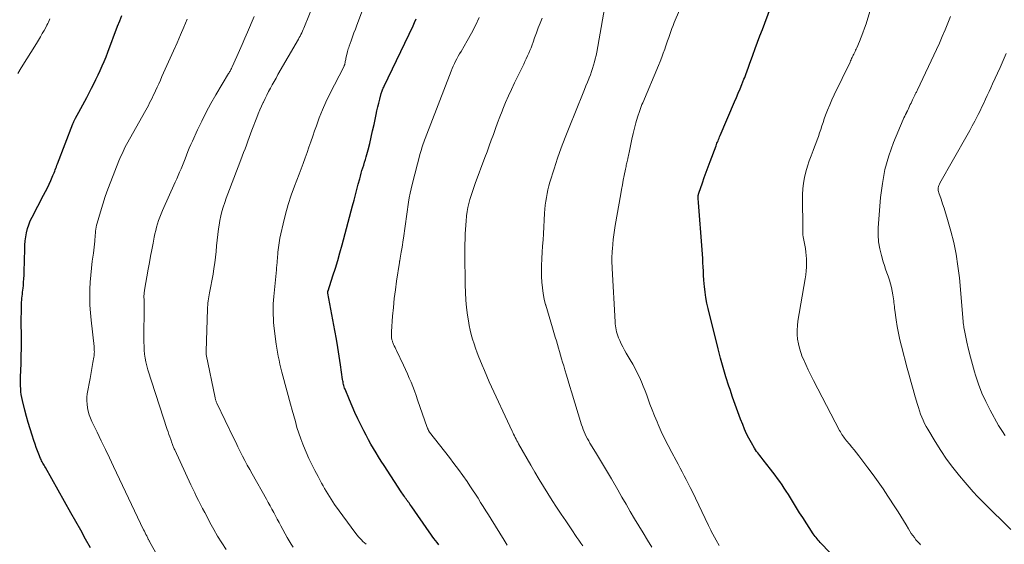
# Model space of a CAD drawing. Units: feet. Extents: x 2044994 to 2050019, y 535000 to 540000.
# Drawn here: x 2045227 to 2045393, y 536664 to 536753 of the extents above; entities that cross this region are included whole.
import ezdxf

# ---------------------------------------------------------------- set-up
doc = ezdxf.new("R2010")
doc.units = ezdxf.units.FT
doc.header["$LTSCALE"] = 100
doc.header["$MEASUREMENT"] = 0
doc.layers.add('CONTOUR INDEX', color=32, linetype='Continuous', lineweight=25)
doc.layers.add('CONTOUR INTERMEDIATE', color=40, linetype='Continuous', lineweight=15)

msp = doc.modelspace()

# ---------------------------------------------------------------- linework, layer by layer
at = {"layer": 'CONTOUR INDEX', "flags": 128}
for points, elevation in [([(2045367.27, 536659.28), (2045362.38, 536664.4), (2045362.19, 536664.6), (2045362.01, 536664.8), (2045361.83, 536665.01), (2045361.66, 536665.21), (2045361.48, 536665.42), (2045361.32, 536665.64), (2045361.16, 536665.86), (2045361.01, 536666.09), (2045359.24, 536668.81), (2045358.7, 536669.63), (2045358.18, 536670.46), (2045357.66, 536671.29), (2045357.15, 536672.13), (2045356.82, 536672.68), (2045356.47, 536673.24), (2045356.12, 536673.79), (2045355.75, 536674.34), (2045355.38, 536674.88), (2045354.99, 536675.41), (2045354.6, 536675.94), (2045354.21, 536676.47), (2045353.8, 536676.99), (2045352.59, 536678.53), (2045352.4, 536678.77), (2045352.21, 536679.01), (2045352.02, 536679.25), (2045351.83, 536679.49), (2045351.64, 536679.74), (2045351.46, 536679.98), (2045351.29, 536680.24), (2045351.13, 536680.5), (2045350.58, 536681.43), (2045350.17, 536682.18), (2045349.78, 536682.93), (2045349.43, 536683.7), (2045349.11, 536684.49), (2045348.77, 536685.38), (2045348.31, 536686.63), (2045347.85, 536687.88), (2045347.41, 536689.13), (2045346.98, 536690.39), (2045346.79, 536690.98), (2045346.28, 536692.53), (2045345.81, 536694.1), (2045345.37, 536695.68), (2045344.96, 536697.26), (2045343.28, 536704.08), (2045343.08, 536705), (2045342.9, 536705.91), (2045342.77, 536706.84), (2045342.67, 536707.77), (2045342.64, 536708.21), (2045342.58, 536708.93), (2045342.53, 536709.64), (2045342.49, 536710.36), (2045342.45, 536711.08), (2045342.41, 536711.8), (2045342.37, 536712.52), (2045342.32, 536713.24), (2045342.27, 536713.96), (2045341.65, 536721.97), (2045341.64, 536722.18), (2045341.63, 536722.38), (2045341.63, 536722.59), (2045341.63, 536722.8), (2045341.63, 536723.09), (2045341.63, 536723.15), (2045341.63, 536723.21), (2045341.64, 536723.26), (2045341.65, 536723.32), (2045341.66, 536723.38), (2045341.68, 536723.43), (2045341.69, 536723.49), (2045341.71, 536723.55), (2045342.31, 536725.25), (2045342.63, 536726.16), (2045342.96, 536727.06), (2045343.29, 536727.96), (2045343.62, 536728.87), (2045344.62, 536731.5), (2045344.7, 536731.72), (2045344.78, 536731.94), (2045344.87, 536732.15), (2045344.95, 536732.37), (2045345.04, 536732.59), (2045345.13, 536732.8), (2045345.22, 536733.02), (2045345.31, 536733.23), (2045347.75, 536738.92), (2045348.06, 536739.66), (2045348.37, 536740.4), (2045348.68, 536741.14), (2045348.98, 536741.88), (2045349.33, 536742.74), (2045349.45, 536743.06), (2045349.58, 536743.37), (2045349.7, 536743.69), (2045349.81, 536744.01), (2045349.93, 536744.32), (2045350.04, 536744.64), (2045350.15, 536744.96), (2045350.27, 536745.28), (2045350.82, 536746.82), (2045351.21, 536747.91), (2045351.61, 536749), (2045352.01, 536750.08), (2045352.43, 536751.16), (2045353.82, 536754.77)], 940), ([(2045239.1, 536663.68), (2045238.29, 536665.17), (2045237.48, 536666.66), (2045236.65, 536668.14), (2045235.82, 536669.62), (2045231.51, 536677.24), (2045231.4, 536677.43), (2045231.3, 536677.62), (2045231.19, 536677.81), (2045231.08, 536678.01), (2045230.98, 536678.2), (2045230.88, 536678.39), (2045230.79, 536678.59), (2045230.7, 536678.79), (2045230.41, 536679.51), (2045230.19, 536680.07), (2045229.97, 536680.64), (2045229.77, 536681.21), (2045229.58, 536681.78), (2045229.28, 536682.72), (2045228.95, 536683.77), (2045228.64, 536684.82), (2045228.34, 536685.88), (2045228.07, 536686.94), (2045227.65, 536688.57), (2045227.55, 536689.05), (2045227.46, 536689.54), (2045227.39, 536690.04), (2045227.35, 536690.53), (2045227.33, 536691.03), (2045227.32, 536691.53), (2045227.32, 536692.03), (2045227.33, 536692.53), (2045227.41, 536694.76), (2045227.44, 536696.07), (2045227.47, 536697.37), (2045227.48, 536698.67), (2045227.47, 536699.98), (2045227.46, 536701.15), (2045227.46, 536701.87), (2045227.46, 536702.59), (2045227.47, 536703.31), (2045227.48, 536704.03), (2045227.5, 536704.78), (2045227.51, 536705.12), (2045227.53, 536705.46), (2045227.56, 536705.8), (2045227.6, 536706.15), (2045227.64, 536706.49), (2045227.68, 536706.83), (2045227.72, 536707.17), (2045227.75, 536707.51), (2045227.8, 536707.96), (2045227.85, 536708.53), (2045227.89, 536709.1), (2045227.92, 536709.67), (2045227.94, 536710.24), (2045228.03, 536714.06), (2045228.07, 536714.76), (2045228.13, 536715.46), (2045228.22, 536716.16), (2045228.34, 536716.85), (2045228.5, 536717.54), (2045228.7, 536718.21), (2045228.96, 536718.85), (2045229.27, 536719.49), (2045231.22, 536723.17), (2045231.54, 536723.8), (2045231.86, 536724.42), (2045232.15, 536725.05), (2045232.44, 536725.69), (2045232.79, 536726.48), (2045232.89, 536726.73), (2045232.99, 536726.98), (2045233.09, 536727.23), (2045233.19, 536727.48), (2045233.28, 536727.73), (2045233.37, 536727.99), (2045233.47, 536728.24), (2045233.57, 536728.49), (2045236.16, 536735.23), (2045236.21, 536735.35), (2045236.26, 536735.47), (2045236.31, 536735.59), (2045236.37, 536735.71), (2045236.43, 536735.83), (2045236.49, 536735.95), (2045236.55, 536736.06), (2045236.61, 536736.18), (2045237.16, 536737.19), (2045237.5, 536737.81), (2045237.84, 536738.44), (2045238.17, 536739.06), (2045238.49, 536739.69), (2045239.29, 536741.24), (2045239.67, 536741.98), (2045240.04, 536742.72), (2045240.41, 536743.47), (2045240.76, 536744.23), (2045241.11, 536744.99), (2045241.44, 536745.75), (2045241.75, 536746.52), (2045242.05, 536747.3), (2045243.7, 536751.68), (2045244.05, 536752.58), (2045244.4, 536753.48)], 900), ([(2045297.87, 536664.23), (2045297.59, 536664.58), (2045297.31, 536664.93), (2045297.03, 536665.29), (2045296.76, 536665.65), (2045296.5, 536666.01), (2045296.24, 536666.38), (2045293.32, 536670.6), (2045293.16, 536670.83), (2045293, 536671.06), (2045292.84, 536671.28), (2045292.67, 536671.51), (2045292.64, 536671.56), (2045292.49, 536671.76), (2045292.35, 536671.96), (2045292.2, 536672.16), (2045292.06, 536672.36), (2045291.92, 536672.56), (2045291.78, 536672.77), (2045291.65, 536672.97), (2045291.51, 536673.17), (2045288.63, 536677.6), (2045288.17, 536678.31), (2045287.72, 536679.03), (2045287.28, 536679.75), (2045286.84, 536680.47), (2045286.41, 536681.2), (2045286, 536681.93), (2045285.6, 536682.68), (2045285.21, 536683.43), (2045284.7, 536684.44), (2045284.19, 536685.49), (2045283.7, 536686.54), (2045283.23, 536687.61), (2045282.78, 536688.69), (2045282.06, 536690.44), (2045281.98, 536690.65), (2045281.91, 536690.85), (2045281.85, 536691.06), (2045281.8, 536691.27), (2045281.75, 536691.48), (2045281.71, 536691.69), (2045281.67, 536691.9), (2045281.64, 536692.12), (2045281.28, 536694.59), (2045281.07, 536696.03), (2045280.84, 536697.48), (2045280.59, 536698.92), (2045280.33, 536700.36), (2045279.15, 536706.67), (2045279.15, 536706.69), (2045279.14, 536706.71), (2045279.14, 536706.73), (2045279.14, 536706.75), (2045279.13, 536706.83), (2045279.13, 536706.85), (2045279.13, 536706.87), (2045279.14, 536706.89), (2045279.14, 536706.91), (2045279.16, 536706.99), (2045279.17, 536707.01), (2045279.17, 536707.03), (2045279.18, 536707.05), (2045279.18, 536707.07), (2045280.01, 536709.6), (2045280.42, 536710.89), (2045280.81, 536712.18), (2045281.19, 536713.48), (2045281.55, 536714.79), (2045283.33, 536721.41), (2045283.57, 536722.32), (2045283.82, 536723.23), (2045284.05, 536724.14), (2045284.29, 536725.05), (2045284.52, 536725.94), (2045284.65, 536726.41), (2045284.78, 536726.88), (2045284.91, 536727.34), (2045285.06, 536727.81), (2045285.2, 536728.27), (2045285.34, 536728.74), (2045285.48, 536729.2), (2045285.61, 536729.67), (2045285.93, 536730.85), (2045286.21, 536731.9), (2045286.47, 536732.97), (2045286.71, 536734.03), (2045286.95, 536735.1), (2045287.29, 536736.8), (2045287.43, 536737.44), (2045287.58, 536738.09), (2045287.74, 536738.73), (2045287.91, 536739.37), (2045288.16, 536740.32), (2045288.21, 536740.48), (2045288.26, 536740.64), (2045288.32, 536740.79), (2045288.38, 536740.95), (2045288.44, 536741.1), (2045288.51, 536741.25), (2045288.58, 536741.4), (2045288.65, 536741.55), (2045293.53, 536751.73), (2045293.79, 536752.32), (2045294.03, 536752.92)], 920)]:
    msp.add_lwpolyline(points, dxfattribs=dict(at, elevation=elevation))
at = {"layer": 'CONTOUR INTERMEDIATE', "flags": 128}
for points, elevation in [([(2045285.59, 536664.3), (2045285.32, 536664.54), (2045285.06, 536664.79), (2045284.81, 536665.05), (2045284.56, 536665.31), (2045284.32, 536665.58), (2045284.09, 536665.86), (2045283.87, 536666.14), (2045280.3, 536671.03), (2045280, 536671.46), (2045279.7, 536671.89), (2045279.42, 536672.34), (2045279.14, 536672.79), (2045278.88, 536673.24), (2045278.61, 536673.7), (2045278.36, 536674.16), (2045278.1, 536674.62), (2045277.51, 536675.71), (2045276.98, 536676.73), (2045276.47, 536677.75), (2045275.97, 536678.79), (2045275.5, 536679.83), (2045275.32, 536680.24), (2045274.93, 536681.17), (2045274.57, 536682.11), (2045274.25, 536683.06), (2045273.95, 536684.02), (2045273.67, 536685), (2045273.39, 536685.97), (2045273.12, 536686.94), (2045272.86, 536687.92), (2045271.58, 536692.7), (2045271.41, 536693.36), (2045271.24, 536694.03), (2045271.08, 536694.7), (2045270.93, 536695.37), (2045270.79, 536696.04), (2045270.66, 536696.72), (2045270.55, 536697.4), (2045270.46, 536698.08), (2045270.07, 536701.17), (2045270.01, 536701.78), (2045269.96, 536702.4), (2045269.93, 536703.01), (2045269.92, 536703.63), (2045269.93, 536704.25), (2045269.95, 536704.87), (2045269.99, 536705.49), (2045270.04, 536706.1), (2045270.47, 536710.57), (2045270.49, 536710.81), (2045270.51, 536711.04), (2045270.53, 536711.28), (2045270.56, 536711.51), (2045270.58, 536711.74), (2045270.6, 536711.98), (2045270.62, 536712.21), (2045270.64, 536712.45), (2045270.74, 536713.56), (2045270.82, 536714.34), (2045270.93, 536715.13), (2045271.06, 536715.91), (2045271.22, 536716.68), (2045271.6, 536718.38), (2045272, 536719.99), (2045272.44, 536721.59), (2045272.96, 536723.17), (2045273.53, 536724.73), (2045274.31, 536726.73), (2045274.65, 536727.63), (2045274.99, 536728.54), (2045275.32, 536729.46), (2045275.65, 536730.37), (2045275.96, 536731.29), (2045276.28, 536732.21), (2045276.6, 536733.13), (2045276.92, 536734.05), (2045277.22, 536734.91), (2045277.71, 536736.24), (2045278.24, 536737.56), (2045278.82, 536738.86), (2045279.44, 536740.15), (2045281.88, 536744.96), (2045281.9, 536745.01), (2045281.92, 536745.06), (2045281.94, 536745.1), (2045281.96, 536745.15), (2045281.98, 536745.2), (2045281.99, 536745.25), (2045282, 536745.31), (2045282.02, 536745.36), (2045282.06, 536745.59), (2045282.1, 536745.75), (2045282.13, 536745.92), (2045282.17, 536746.08), (2045282.21, 536746.25), (2045282.48, 536747.42), (2045282.54, 536747.65), (2045282.6, 536747.88), (2045282.67, 536748.11), (2045282.75, 536748.33), (2045283.07, 536749.22), (2045283.31, 536749.88), (2045283.56, 536750.55), (2045283.81, 536751.21), (2045284.06, 536751.88), (2045287.27, 536760.41)], 916), ([(2045273.28, 536663.8), (2045272.95, 536664.34), (2045272.62, 536664.89), (2045272.32, 536665.44), (2045271.24, 536667.43), (2045270.94, 536667.99), (2045270.63, 536668.55), (2045270.33, 536669.11), (2045270.02, 536669.67), (2045269.71, 536670.23), (2045269.41, 536670.79), (2045269.1, 536671.35), (2045268.78, 536671.9), (2045266.39, 536676.16), (2045265.97, 536676.91), (2045265.56, 536677.67), (2045265.16, 536678.43), (2045264.76, 536679.19), (2045264.38, 536679.96), (2045263.99, 536680.73), (2045263.61, 536681.5), (2045263.24, 536682.28), (2045260.44, 536688.13), (2045260.39, 536688.23), (2045260.34, 536688.34), (2045260.3, 536688.44), (2045260.26, 536688.55), (2045260.22, 536688.66), (2045260.19, 536688.77), (2045260.16, 536688.88), (2045260.14, 536689), (2045258.66, 536696.34), (2045258.65, 536696.41), (2045258.64, 536696.48), (2045258.63, 536696.55), (2045258.62, 536696.62), (2045258.62, 536696.69), (2045258.62, 536696.76), (2045258.62, 536696.83), (2045258.62, 536696.9), (2045258.87, 536703.97), (2045258.88, 536704.31), (2045258.91, 536704.66), (2045258.94, 536705), (2045258.98, 536705.34), (2045259.03, 536705.68), (2045259.08, 536706.02), (2045259.14, 536706.36), (2045259.2, 536706.7), (2045259.79, 536709.89), (2045259.95, 536710.84), (2045260.09, 536711.78), (2045260.21, 536712.73), (2045260.31, 536713.69), (2045260.4, 536714.64), (2045260.5, 536715.59), (2045260.62, 536716.54), (2045260.74, 536717.49), (2045260.83, 536718.14), (2045260.95, 536718.91), (2045261.1, 536719.68), (2045261.3, 536720.44), (2045261.52, 536721.19), (2045261.77, 536721.93), (2045262.03, 536722.67), (2045262.29, 536723.41), (2045262.57, 536724.15), (2045264.48, 536729.13), (2045264.72, 536729.76), (2045264.95, 536730.39), (2045265.19, 536731.02), (2045265.41, 536731.65), (2045265.64, 536732.28), (2045265.87, 536732.91), (2045266.11, 536733.53), (2045266.35, 536734.16), (2045267.17, 536736.27), (2045267.42, 536736.91), (2045267.69, 536737.56), (2045267.97, 536738.19), (2045268.25, 536738.83), (2045268.29, 536738.9), (2045268.57, 536739.49), (2045268.86, 536740.08), (2045269.16, 536740.66), (2045269.46, 536741.23), (2045269.78, 536741.81), (2045270.1, 536742.38), (2045270.42, 536742.95), (2045270.74, 536743.52), (2045274.2, 536749.5), (2045274.34, 536749.76), (2045274.49, 536750.02), (2045274.62, 536750.29), (2045274.75, 536750.56), (2045274.88, 536750.83), (2045275, 536751.11), (2045275.12, 536751.38), (2045275.23, 536751.66), (2045277.41, 536757.08)], 912), ([(2045333.81, 536663.84), (2045333.05, 536665.02), (2045332.31, 536666.21), (2045331.58, 536667.41), (2045330.87, 536668.62), (2045330.16, 536669.83), (2045329.46, 536671.05), (2045328.75, 536672.26), (2045328.05, 536673.47), (2045326.97, 536675.34), (2045326.31, 536676.48), (2045325.64, 536677.61), (2045324.97, 536678.74), (2045324.29, 536679.86), (2045323.36, 536681.38), (2045323.14, 536681.75), (2045322.94, 536682.11), (2045322.74, 536682.49), (2045322.56, 536682.86), (2045322.38, 536683.25), (2045322.22, 536683.64), (2045322.08, 536684.03), (2045321.95, 536684.43), (2045320.26, 536690.01), (2045319.98, 536690.94), (2045319.69, 536691.88), (2045319.41, 536692.81), (2045319.13, 536693.74), (2045318.93, 536694.41), (2045318.75, 536695.01), (2045318.57, 536695.61), (2045318.4, 536696.21), (2045318.22, 536696.81), (2045318.04, 536697.41), (2045317.87, 536698.01), (2045317.69, 536698.61), (2045317.51, 536699.21), (2045317.02, 536700.8), (2045316.74, 536701.76), (2045316.45, 536702.72), (2045316.17, 536703.68), (2045315.9, 536704.65), (2045315.88, 536704.71), (2045315.65, 536705.65), (2045315.46, 536706.59), (2045315.33, 536707.55), (2045315.24, 536708.51), (2045315.19, 536709.47), (2045315.18, 536710.44), (2045315.2, 536711.4), (2045315.24, 536712.37), (2045315.25, 536712.52), (2045315.31, 536713.55), (2045315.38, 536714.59), (2045315.44, 536715.63), (2045315.5, 536716.67), (2045315.71, 536720.16), (2045315.76, 536720.82), (2045315.82, 536721.49), (2045315.9, 536722.15), (2045316, 536722.81), (2045316.12, 536723.46), (2045316.25, 536724.11), (2045316.42, 536724.75), (2045316.6, 536725.39), (2045317.32, 536727.65), (2045317.9, 536729.41), (2045318.5, 536731.16), (2045319.15, 536732.89), (2045319.83, 536734.62), (2045322.2, 536740.44), (2045322.44, 536741.04), (2045322.68, 536741.63), (2045322.92, 536742.23), (2045323.17, 536742.83), (2045323.22, 536742.97), (2045323.43, 536743.5), (2045323.62, 536744.04), (2045323.8, 536744.57), (2045323.97, 536745.12), (2045324.12, 536745.66), (2045324.26, 536746.21), (2045324.38, 536746.77), (2045324.49, 536747.32), (2045326.19, 536756.96)], 932), ([(2045345.16, 536664.09), (2045344.65, 536664.98), (2045343.81, 536666.54), (2045343.75, 536666.66), (2045343.69, 536666.77), (2045343.63, 536666.89), (2045343.57, 536667.01), (2045343.51, 536667.13), (2045343.45, 536667.25), (2045343.39, 536667.37), (2045343.34, 536667.49), (2045340.59, 536673.24), (2045340.27, 536673.9), (2045339.94, 536674.56), (2045339.6, 536675.21), (2045339.26, 536675.86), (2045338.91, 536676.51), (2045338.57, 536677.16), (2045338.22, 536677.81), (2045337.87, 536678.45), (2045337.14, 536679.79), (2045336.53, 536680.95), (2045335.94, 536682.13), (2045335.39, 536683.32), (2045334.86, 536684.53), (2045334.67, 536684.98), (2045334.26, 536685.97), (2045333.86, 536686.96), (2045333.48, 536687.96), (2045333.11, 536688.97), (2045332.95, 536689.44), (2045332.66, 536690.21), (2045332.35, 536690.98), (2045332.03, 536691.73), (2045331.7, 536692.49), (2045331.34, 536693.23), (2045330.97, 536693.97), (2045330.57, 536694.69), (2045330.16, 536695.4), (2045329.48, 536696.53), (2045329.19, 536697.05), (2045328.9, 536697.58), (2045328.64, 536698.12), (2045328.39, 536698.66), (2045328.19, 536699.13), (2045328.06, 536699.45), (2045327.95, 536699.78), (2045327.85, 536700.11), (2045327.78, 536700.45), (2045327.72, 536700.79), (2045327.67, 536701.13), (2045327.63, 536701.47), (2045327.6, 536701.82), (2045327.1, 536710.84), (2045327.08, 536711.26), (2045327.07, 536711.67), (2045327.06, 536712.09), (2045327.06, 536712.5), (2045327.06, 536712.92), (2045327.08, 536713.33), (2045327.1, 536713.75), (2045327.13, 536714.16), (2045327.2, 536714.92), (2045327.28, 536715.72), (2045327.38, 536716.51), (2045327.49, 536717.3), (2045327.62, 536718.09), (2045328.54, 536723.4), (2045328.68, 536724.17), (2045328.82, 536724.94), (2045328.97, 536725.71), (2045329.13, 536726.48), (2045329.36, 536727.58), (2045329.4, 536727.8), (2045329.45, 536728.02), (2045329.49, 536728.23), (2045329.54, 536728.45), (2045329.59, 536728.67), (2045329.64, 536728.88), (2045329.68, 536729.1), (2045329.73, 536729.32), (2045329.74, 536729.39), (2045329.8, 536729.64), (2045329.85, 536729.89), (2045329.9, 536730.14), (2045329.95, 536730.39), (2045330.41, 536732.64), (2045330.62, 536733.57), (2045330.84, 536734.5), (2045331.1, 536735.41), (2045331.39, 536736.32), (2045331.76, 536737.47), (2045331.88, 536737.8), (2045332, 536738.13), (2045332.12, 536738.46), (2045332.26, 536738.79), (2045334.9, 536745.06), (2045335.18, 536745.75), (2045335.46, 536746.44), (2045335.72, 536747.14), (2045335.97, 536747.84), (2045336.11, 536748.22), (2045336.29, 536748.74), (2045336.46, 536749.25), (2045336.64, 536749.77), (2045336.81, 536750.28), (2045336.98, 536750.8), (2045337.17, 536751.31), (2045337.37, 536751.81), (2045337.57, 536752.32), (2045338.45, 536754.39)], 936), ([(2045226.87, 536743.71), (2045227.46, 536744.66), (2045230.02, 536748.79), (2045230.35, 536749.34), (2045230.68, 536749.88), (2045231, 536750.44), (2045231.31, 536750.99), (2045231.63, 536751.57), (2045231.78, 536751.84), (2045231.92, 536752.12), (2045232.04, 536752.39), (2045232.17, 536752.67), (2045232.28, 536752.95)], 896), ([(2045254.39, 536655.29), (2045249.16, 536664.64), (2045249.12, 536664.73), (2045249.07, 536664.82), (2045249.02, 536664.91), (2045248.97, 536665), (2045248.92, 536665.09), (2045248.87, 536665.18), (2045248.82, 536665.27), (2045248.78, 536665.36), (2045248.6, 536665.71), (2045248.47, 536665.97), (2045248.34, 536666.23), (2045248.21, 536666.5), (2045248.09, 536666.76), (2045243.02, 536677.4), (2045242.32, 536678.86), (2045241.63, 536680.31), (2045240.94, 536681.76), (2045240.24, 536683.22), (2045239.37, 536685.03), (2045239.13, 536685.59), (2045238.92, 536686.15), (2045238.76, 536686.73), (2045238.62, 536687.31), (2045238.54, 536687.91), (2045238.5, 536688.5), (2045238.52, 536689.1), (2045238.59, 536689.69), (2045239.05, 536692.27), (2045239.16, 536692.95), (2045239.29, 536693.62), (2045239.41, 536694.3), (2045239.53, 536694.97), (2045239.7, 536695.89), (2045239.73, 536696.11), (2045239.76, 536696.33), (2045239.77, 536696.55), (2045239.78, 536696.77), (2045239.77, 536697), (2045239.76, 536697.22), (2045239.75, 536697.44), (2045239.72, 536697.66), (2045239.23, 536702.11), (2045239.12, 536703.37), (2045239.04, 536704.64), (2045239.01, 536705.91), (2045239.02, 536707.17), (2045239.03, 536707.35), (2045239.08, 536708.53), (2045239.16, 536709.71), (2045239.29, 536710.88), (2045239.43, 536712.05), (2045239.62, 536713.38), (2045239.69, 536713.89), (2045239.75, 536714.4), (2045239.81, 536714.91), (2045239.85, 536715.43), (2045239.88, 536715.78), (2045239.9, 536716.12), (2045239.93, 536716.46), (2045239.96, 536716.79), (2045239.99, 536717.13), (2045240.03, 536717.46), (2045240.08, 536717.79), (2045240.16, 536718.12), (2045240.24, 536718.44), (2045240.81, 536720.39), (2045241.2, 536721.67), (2045241.62, 536722.95), (2045242.07, 536724.22), (2045242.55, 536725.48), (2045243.93, 536728.96), (2045244.09, 536729.37), (2045244.26, 536729.77), (2045244.44, 536730.17), (2045244.62, 536730.56), (2045244.81, 536730.95), (2045245, 536731.34), (2045245.21, 536731.72), (2045245.42, 536732.11), (2045248.21, 536737.11), (2045248.44, 536737.51), (2045248.66, 536737.92), (2045248.88, 536738.33), (2045249.09, 536738.74), (2045249.3, 536739.15), (2045249.51, 536739.57), (2045249.71, 536739.99), (2045249.91, 536740.41), (2045250.08, 536740.77), (2045250.36, 536741.38), (2045250.63, 536741.99), (2045250.91, 536742.6), (2045251.18, 536743.2), (2045253.14, 536747.56), (2045253.72, 536748.89), (2045254.31, 536750.22), (2045254.88, 536751.55), (2045255.44, 536752.89)], 904), ([(2045261.98, 536663.42), (2045261.25, 536664.54), (2045260.55, 536665.66), (2045259.9, 536666.81), (2045259.26, 536667.98), (2045258.72, 536669.02), (2045258.38, 536669.68), (2045258.04, 536670.34), (2045257.7, 536671), (2045257.36, 536671.66), (2045257.03, 536672.32), (2045256.7, 536672.99), (2045256.38, 536673.66), (2045256.06, 536674.33), (2045253.33, 536680.23), (2045253.26, 536680.38), (2045253.2, 536680.53), (2045253.13, 536680.68), (2045253.07, 536680.82), (2045253.02, 536680.97), (2045252.96, 536681.13), (2045252.9, 536681.28), (2045252.85, 536681.43), (2045252.66, 536681.97), (2045252.51, 536682.4), (2045252.36, 536682.83), (2045252.22, 536683.25), (2045252.08, 536683.68), (2045248.78, 536693.75), (2045248.6, 536694.4), (2045248.44, 536695.06), (2045248.33, 536695.72), (2045248.24, 536696.39), (2045248.19, 536697.07), (2045248.16, 536697.74), (2045248.14, 536698.42), (2045248.14, 536699.1), (2045248.18, 536704.32), (2045248.18, 536704.61), (2045248.18, 536704.9), (2045248.17, 536705.2), (2045248.16, 536705.49), (2045248.15, 536705.69), (2045248.14, 536705.88), (2045248.14, 536706.07), (2045248.14, 536706.26), (2045248.15, 536706.44), (2045248.16, 536706.63), (2045248.18, 536706.82), (2045248.21, 536707.01), (2045248.24, 536707.19), (2045248.87, 536710.72), (2045249.06, 536711.81), (2045249.26, 536712.9), (2045249.47, 536713.98), (2045249.68, 536715.07), (2045249.87, 536716.08), (2045249.99, 536716.66), (2045250.13, 536717.23), (2045250.28, 536717.8), (2045250.44, 536718.37), (2045250.62, 536718.93), (2045250.82, 536719.49), (2045251.03, 536720.03), (2045251.27, 536720.58), (2045253.41, 536725.37), (2045253.66, 536725.93), (2045253.91, 536726.49), (2045254.15, 536727.06), (2045254.39, 536727.62), (2045254.63, 536728.19), (2045254.86, 536728.76), (2045255.09, 536729.33), (2045255.3, 536729.91), (2045255.32, 536729.95), (2045255.55, 536730.55), (2045255.79, 536731.14), (2045256.04, 536731.73), (2045256.3, 536732.31), (2045257.16, 536734.19), (2045257.89, 536735.7), (2045258.64, 536737.19), (2045259.44, 536738.66), (2045260.28, 536740.11), (2045262.41, 536743.69), (2045262.5, 536743.83), (2045262.58, 536743.97), (2045262.66, 536744.11), (2045262.74, 536744.26), (2045262.82, 536744.4), (2045262.89, 536744.55), (2045262.96, 536744.7), (2045263.03, 536744.85), (2045263.81, 536746.58), (2045264.26, 536747.6), (2045264.71, 536748.62), (2045265.15, 536749.65), (2045265.59, 536750.67), (2045266.7, 536753.3)], 908), ([(2045309.39, 536664.17), (2045309.21, 536664.44), (2045309.03, 536664.71), (2045308.86, 536664.98), (2045306.67, 536668.54), (2045306.23, 536669.25), (2045305.79, 536669.96), (2045305.36, 536670.67), (2045304.92, 536671.37), (2045304.48, 536672.08), (2045304.03, 536672.78), (2045303.57, 536673.47), (2045303.11, 536674.17), (2045302.63, 536674.88), (2045301.91, 536675.91), (2045301.17, 536676.94), (2045300.42, 536677.95), (2045299.65, 536678.95), (2045296.32, 536683.2), (2045296.29, 536683.24), (2045296.26, 536683.29), (2045296.23, 536683.33), (2045296.2, 536683.38), (2045296.17, 536683.42), (2045296.15, 536683.47), (2045296.12, 536683.52), (2045296.1, 536683.56), (2045296.07, 536683.64), (2045296.03, 536683.72), (2045296, 536683.81), (2045295.97, 536683.9), (2045295.93, 536683.99), (2045294.3, 536688.68), (2045294.03, 536689.42), (2045293.76, 536690.16), (2045293.48, 536690.9), (2045293.19, 536691.63), (2045292.89, 536692.35), (2045292.58, 536693.08), (2045292.26, 536693.79), (2045291.92, 536694.5), (2045290.72, 536696.97), (2045290.6, 536697.23), (2045290.48, 536697.49), (2045290.36, 536697.75), (2045290.24, 536698.02), (2045290.12, 536698.32), (2045290.07, 536698.44), (2045290.03, 536698.56), (2045289.99, 536698.68), (2045289.96, 536698.8), (2045289.93, 536698.92), (2045289.91, 536699.05), (2045289.89, 536699.17), (2045289.88, 536699.3), (2045289.87, 536699.43), (2045289.86, 536699.62), (2045289.86, 536699.82), (2045289.86, 536700.01), (2045289.87, 536700.2), (2045290.07, 536702.79), (2045290.2, 536704.27), (2045290.36, 536705.75), (2045290.54, 536707.23), (2045290.75, 536708.7), (2045291.22, 536711.85), (2045291.24, 536711.94), (2045291.25, 536712.03), (2045291.27, 536712.12), (2045291.29, 536712.2), (2045291.31, 536712.29), (2045291.33, 536712.38), (2045291.35, 536712.46), (2045291.36, 536712.55), (2045291.53, 536713.56), (2045291.62, 536714.15), (2045291.72, 536714.74), (2045291.8, 536715.34), (2045291.89, 536715.93), (2045292.76, 536722), (2045292.88, 536722.75), (2045293.02, 536723.5), (2045293.18, 536724.25), (2045293.36, 536724.99), (2045294.73, 536730.22), (2045294.82, 536730.54), (2045294.92, 536730.87), (2045295.02, 536731.19), (2045295.13, 536731.51), (2045295.24, 536731.83), (2045295.35, 536732.14), (2045295.47, 536732.46), (2045295.59, 536732.77), (2045299.93, 536744.11), (2045300.11, 536744.54), (2045300.29, 536744.97), (2045300.49, 536745.38), (2045300.7, 536745.8), (2045300.93, 536746.2), (2045301.15, 536746.61), (2045301.38, 536747.01), (2045301.61, 536747.41), (2045302.64, 536749.2), (2045303.37, 536750.51), (2045304.06, 536751.83), (2045304.7, 536753.18)], 924), ([(2045322.16, 536664.02), (2045321.83, 536664.5), (2045321.5, 536664.98), (2045321.16, 536665.46), (2045320.83, 536665.94), (2045320.5, 536666.42), (2045320.17, 536666.9), (2045319.27, 536668.23), (2045318.49, 536669.38), (2045317.73, 536670.54), (2045316.98, 536671.7), (2045316.24, 536672.87), (2045315.5, 536674.06), (2045314.78, 536675.25), (2045314.08, 536676.45), (2045313.38, 536677.65), (2045311.33, 536681.23), (2045311.18, 536681.5), (2045311.03, 536681.77), (2045310.89, 536682.04), (2045310.75, 536682.31), (2045310.61, 536682.58), (2045310.47, 536682.86), (2045310.34, 536683.14), (2045310.21, 536683.41), (2045306.38, 536691.73), (2045305.96, 536692.66), (2045305.55, 536693.59), (2045305.16, 536694.53), (2045304.78, 536695.47), (2045304.62, 536695.87), (2045304.33, 536696.62), (2045304.06, 536697.37), (2045303.81, 536698.13), (2045303.56, 536698.89), (2045303.35, 536699.66), (2045303.16, 536700.44), (2045303, 536701.22), (2045302.87, 536702.01), (2045302.72, 536702.96), (2045302.56, 536704.22), (2045302.43, 536705.49), (2045302.36, 536706.77), (2045302.32, 536708.05), (2045302.27, 536713.36), (2045302.27, 536714.16), (2045302.28, 536714.95), (2045302.3, 536715.75), (2045302.32, 536716.54), (2045302.32, 536716.64), (2045302.36, 536717.38), (2045302.41, 536718.13), (2045302.48, 536718.88), (2045302.55, 536719.62), (2045302.56, 536719.71), (2045302.66, 536720.41), (2045302.78, 536721.1), (2045302.94, 536721.78), (2045303.12, 536722.46), (2045303.33, 536723.13), (2045303.54, 536723.8), (2045303.77, 536724.47), (2045304.01, 536725.13), (2045305.65, 536729.54), (2045306.01, 536730.52), (2045306.37, 536731.49), (2045306.72, 536732.47), (2045307.07, 536733.45), (2045307.42, 536734.43), (2045307.78, 536735.41), (2045308.15, 536736.38), (2045308.54, 536737.34), (2045308.67, 536737.67), (2045309.14, 536738.8), (2045309.62, 536739.92), (2045310.13, 536741.03), (2045310.65, 536742.13), (2045312.18, 536745.29), (2045312.39, 536745.75), (2045312.61, 536746.21), (2045312.82, 536746.67), (2045313.03, 536747.13), (2045313.24, 536747.61), (2045313.43, 536748.07), (2045313.61, 536748.54), (2045313.78, 536749.01), (2045314.03, 536749.73), (2045314.33, 536750.56), (2045314.64, 536751.39), (2045314.96, 536752.21), (2045315.29, 536753.03)], 928), ([(2045379.12, 536664.2), (2045378.96, 536664.37), (2045378.8, 536664.54), (2045378.64, 536664.71), (2045378.49, 536664.89), (2045378.34, 536665.07), (2045378.08, 536665.42), (2045377.81, 536665.78), (2045377.55, 536666.14), (2045377.31, 536666.52), (2045377.07, 536666.9), (2045376.67, 536667.59), (2045376.23, 536668.31), (2045375.78, 536669.04), (2045375.33, 536669.75), (2045374.88, 536670.47), (2045373.6, 536672.43), (2045372.79, 536673.65), (2045371.97, 536674.85), (2045371.11, 536676.03), (2045370.24, 536677.2), (2045368.71, 536679.21), (2045368.32, 536679.71), (2045367.93, 536680.21), (2045367.52, 536680.7), (2045367.12, 536681.19), (2045366.64, 536681.77), (2045366.47, 536681.97), (2045366.31, 536682.18), (2045366.15, 536682.38), (2045366, 536682.59), (2045365.85, 536682.81), (2045365.71, 536683.03), (2045365.58, 536683.25), (2045365.46, 536683.48), (2045361.03, 536691.93), (2045360.58, 536692.82), (2045360.15, 536693.71), (2045359.74, 536694.62), (2045359.34, 536695.53), (2045359.17, 536695.94), (2045358.9, 536696.66), (2045358.67, 536697.39), (2045358.5, 536698.13), (2045358.37, 536698.89), (2045358.31, 536699.66), (2045358.29, 536700.42), (2045358.34, 536701.19), (2045358.43, 536701.95), (2045359.66, 536709.1), (2045359.75, 536709.75), (2045359.83, 536710.4), (2045359.87, 536711.05), (2045359.89, 536711.71), (2045359.89, 536711.86), (2045359.88, 536712.44), (2045359.84, 536713.02), (2045359.77, 536713.59), (2045359.68, 536714.17), (2045359.58, 536714.73), (2045359.53, 536715.02), (2045359.47, 536715.31), (2045359.42, 536715.6), (2045359.36, 536715.89), (2045359.31, 536716.18), (2045359.28, 536716.48), (2045359.26, 536716.77), (2045359.25, 536717.07), (2045359.22, 536723.28), (2045359.26, 536724.25), (2045359.35, 536725.21), (2045359.53, 536726.16), (2045359.76, 536727.1), (2045359.77, 536727.15), (2045360.05, 536728.06), (2045360.35, 536728.96), (2045360.67, 536729.85), (2045361.01, 536730.73), (2045361.25, 536731.33), (2045361.47, 536731.91), (2045361.69, 536732.5), (2045361.89, 536733.09), (2045362.08, 536733.69), (2045362.27, 536734.28), (2045362.47, 536734.88), (2045362.67, 536735.47), (2045362.88, 536736.06), (2045363.1, 536736.66), (2045363.43, 536737.54), (2045363.79, 536738.41), (2045364.16, 536739.28), (2045364.56, 536740.13), (2045367.21, 536745.65), (2045367.3, 536745.84), (2045367.4, 536746.03), (2045367.49, 536746.23), (2045367.58, 536746.42), (2045367.68, 536746.62), (2045367.77, 536746.81), (2045367.86, 536747), (2045367.96, 536747.2), (2045367.97, 536747.22), (2045368.06, 536747.43), (2045368.16, 536747.63), (2045368.25, 536747.84), (2045368.34, 536748.05), (2045368.8, 536749.1), (2045369.1, 536749.84), (2045369.39, 536750.58), (2045369.66, 536751.34), (2045369.91, 536752.1), (2045370.54, 536754.15)], 944), ([(2045394.35, 536666.82), (2045392.46, 536668.67), (2045391.7, 536669.4), (2045390.95, 536670.14), (2045390.2, 536670.89), (2045389.45, 536671.63), (2045388.72, 536672.39), (2045388, 536673.16), (2045387.29, 536673.94), (2045386.61, 536674.74), (2045385.67, 536675.86), (2045384.57, 536677.24), (2045383.5, 536678.66), (2045382.51, 536680.13), (2045381.57, 536681.63), (2045380.33, 536683.7), (2045380.05, 536684.19), (2045379.78, 536684.7), (2045379.54, 536685.21), (2045379.32, 536685.74), (2045379.11, 536686.27), (2045378.92, 536686.81), (2045378.74, 536687.35), (2045378.57, 536687.9), (2045378.2, 536689.2), (2045377.85, 536690.4), (2045377.51, 536691.6), (2045377.18, 536692.81), (2045376.86, 536694.02), (2045375.88, 536697.7), (2045375.61, 536698.8), (2045375.37, 536699.92), (2045375.17, 536701.03), (2045374.99, 536702.16), (2045374.78, 536703.77), (2045374.74, 536704.09), (2045374.7, 536704.42), (2045374.66, 536704.74), (2045374.62, 536705.07), (2045374.59, 536705.39), (2045374.54, 536705.72), (2045374.49, 536706.04), (2045374.44, 536706.36), (2045374.33, 536707), (2045374.2, 536707.63), (2045374.05, 536708.26), (2045373.86, 536708.88), (2045373.65, 536709.5), (2045373.43, 536710.11), (2045373.22, 536710.72), (2045373.02, 536711.34), (2045372.82, 536711.95), (2045372.5, 536713), (2045372.22, 536714.15), (2045372.03, 536715.3), (2045371.96, 536716.48), (2045371.98, 536717.66), (2045372.37, 536722.8), (2045372.67, 536725.18), (2045373.11, 536727.52), (2045373.77, 536729.81), (2045374.57, 536732.06), (2045376.17, 536735.93), (2045376.29, 536736.22), (2045376.43, 536736.51), (2045376.57, 536736.8), (2045376.72, 536737.08), (2045376.74, 536737.12), (2045376.88, 536737.39), (2045377.01, 536737.65), (2045377.14, 536737.92), (2045377.26, 536738.19), (2045377.38, 536738.46), (2045377.51, 536738.73), (2045377.63, 536739), (2045377.76, 536739.27), (2045378.09, 536739.96), (2045378.15, 536740.08), (2045378.21, 536740.21), (2045378.28, 536740.33), (2045378.34, 536740.45), (2045378.4, 536740.57), (2045378.46, 536740.7), (2045378.53, 536740.82), (2045378.58, 536740.94), (2045381.78, 536747.74), (2045382.28, 536748.84), (2045382.78, 536749.95), (2045383.26, 536751.06), (2045383.72, 536752.18), (2045384.18, 536753.31)], 948), ([(2045393.37, 536682.63), (2045393.15, 536682.94), (2045393.13, 536682.98), (2045392.9, 536683.31), (2045392.69, 536683.65), (2045392.48, 536683.99), (2045392.28, 536684.34), (2045390.82, 536686.95), (2045390.09, 536688.37), (2045389.42, 536689.81), (2045388.86, 536691.29), (2045388.37, 536692.81), (2045388.2, 536693.37), (2045387.85, 536694.63), (2045387.52, 536695.89), (2045387.22, 536697.15), (2045386.94, 536698.42), (2045386.46, 536700.67), (2045386.43, 536700.82), (2045386.41, 536700.97), (2045386.38, 536701.13), (2045386.36, 536701.28), (2045386.33, 536701.43), (2045386.32, 536701.58), (2045386.3, 536701.73), (2045386.28, 536701.89), (2045385.65, 536709.24), (2045385.42, 536711.23), (2045385.11, 536713.22), (2045384.7, 536715.18), (2045384.2, 536717.12), (2045383.54, 536719.46), (2045383.31, 536720.22), (2045383.08, 536720.98), (2045382.83, 536721.74), (2045382.57, 536722.49), (2045382.18, 536723.59), (2045382.12, 536723.8), (2045382.08, 536724), (2045382.08, 536724.21), (2045382.1, 536724.42), (2045382.14, 536724.63), (2045382.2, 536724.84), (2045382.28, 536725.03), (2045382.37, 536725.22), (2045386.96, 536733.3), (2045387.4, 536734.08), (2045387.83, 536734.87), (2045388.25, 536735.67), (2045388.66, 536736.46), (2045388.83, 536736.79), (2045389.15, 536737.43), (2045389.46, 536738.07), (2045389.77, 536738.72), (2045390.07, 536739.37), (2045390.37, 536740.02), (2045390.66, 536740.67), (2045390.96, 536741.32), (2045391.26, 536741.98), (2045392.52, 536744.73), (2045392.87, 536745.52), (2045393.21, 536746.31), (2045393.55, 536747.11)], 952)]:
    msp.add_lwpolyline(points, dxfattribs=dict(at, elevation=elevation))

doc.saveas('drawing.dxf')
